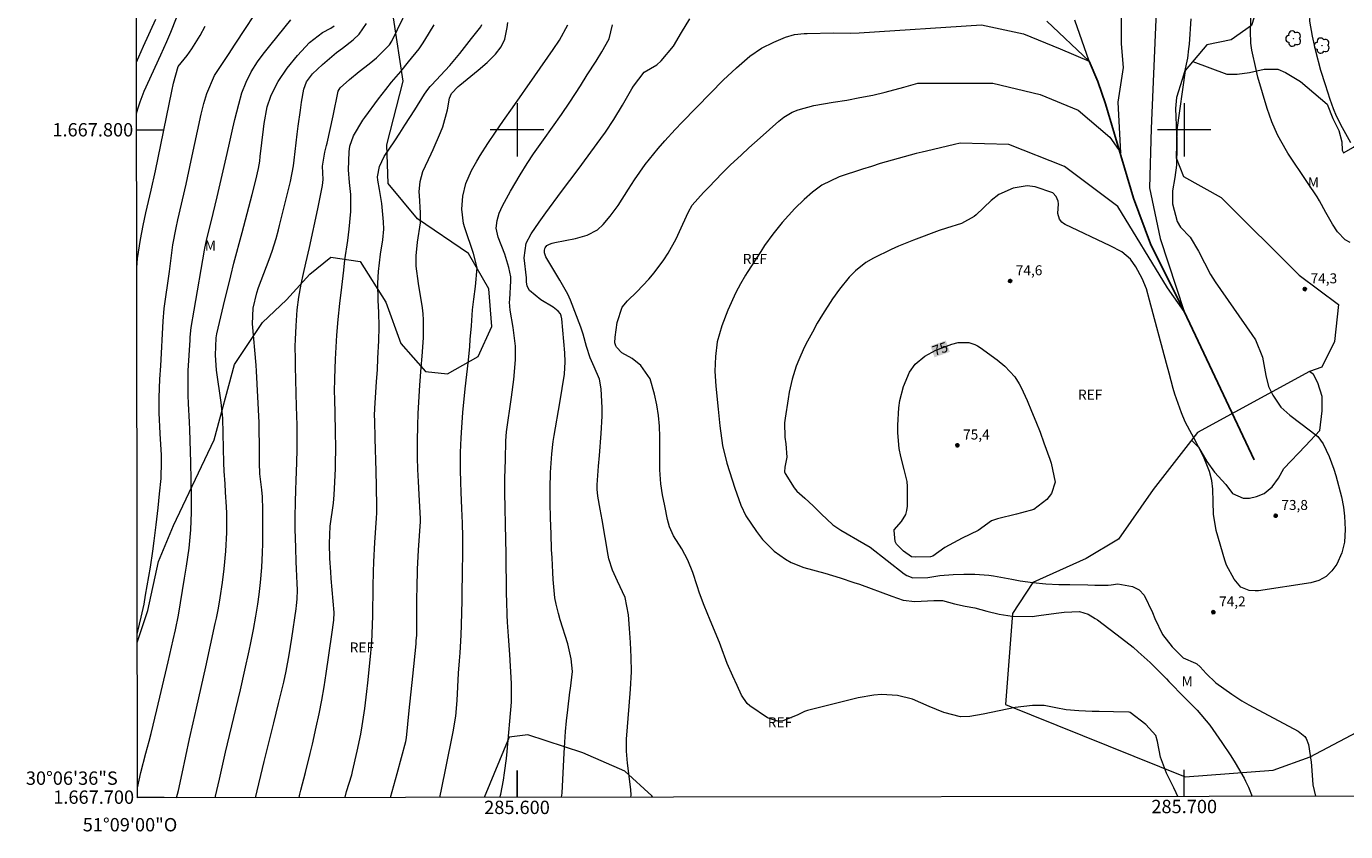
# Model space of a CAD drawing. Units: metres. Extents: x 285526 to 286040, y 1667695 to 1668259.
# Drawn here: x 285526 to 285724, y 1667695 to 1667815 of the extents above; entities that cross this region are included whole.
import ezdxf
from ezdxf.enums import TextEntityAlignment as Align

# ---------------------------------------------------------------- set-up
doc = ezdxf.new("R2010")
doc.units = ezdxf.units.M
doc.header["$MEASUREMENT"] = 0
for name, color, linetype, lineweight in [('Articulacao', 7, 'Continuous', 18), ('Malha_Coordenadas', 7, 'Continuous', 15), ('Rio_Perene', 5, 'Continuous', 25), ('Topon_Curvas_Mestras_Masc', 255, 'Continuous', 9)]:
    doc.layers.add(name, color=color, linetype=linetype, lineweight=lineweight)
for name, color, linetype, lineweight, true_color in [('Arvores_Isoladas', 7, 'Continuous', 18, 0x00ff33), ('Curvas_Intermediarias', 7, 'Continuous', 9, 0x783c14), ('Curvas_Mestras', 7, 'Continuous', 20, 0x783c14), ('Pto_Cotado', 7, 'Continuous', 9, 0x783c14), ('Topon_Curvas_Mestras', 7, 'Continuous', 9, 0x783c14), ('Topon_Pto_Cotado', 7, 'Continuous', 9, 0x783c14), ('Topon_Vegetacao', 7, 'Continuous', 9, 0x00ff33), ('Vegetacao', 7, 'Orla8', 9, 0x00ff33)]:
    doc.layers.add(name, color=color, linetype=linetype, lineweight=lineweight, true_color=true_color)
doc.styles.add('Arial', font='arial.ttf', dxfattribs={"height": 1.5})
doc.styles.get("Standard").update_dxf_attribs({"font": 'arial.ttf'})
doc.linetypes.add('Orla8', pattern='A,6,-0.5,["V",Standard,S=1,R=0,X=-0.5,Y=-1],-0.5,6,-0.5,["V",Standard,S=1,R=0,X=-0.5,Y=-1],-0.5', length=14)

# ---------------------------------------------------------------- blocks, each defined once
blk = doc.blocks.new('Cotas')
at = {"layer": 'Pto_Cotado'}
blk.add_hatch(color=256, dxfattribs=at).paths.add_polyline_path([(0, 0.24, 1), (0, -0.24, 1)])
at = {"layer": 'Pto_Cotado', "lineweight": -3}
blk.add_lwpolyline([(0, -0.24, -1), (0, 0.24, -1)], format="xyb", close=True, dxfattribs=at)
blk = doc.blocks.new('Arvore')
at = {"layer": 'Arvores_Isoladas'}
blk.add_lwpolyline([(-0.72, 0.49, 0.872324), (-0.72, -0.55, 0.862983), (0.28, -0.83, 0.900105), (0.89, 0.03, 0.863155), (0.26, 0.86, 0.882486)], format="xyb", close=True, dxfattribs=at)
blk.add_circle((0, 0), 0.0286, dxfattribs=at)

msp = doc.modelspace()

# ---------------------------------------------------------------- linework, layer by layer
at = {"layer": 'Articulacao', "flags": 128}
msp.add_lwpolyline([(285542.38, 1668254.17), (286024.3, 1668254.79), (286025.01, 1667700.52), (285543.11, 1667699.9), (285542.38, 1668254.17)], close=True, dxfattribs=at)
at = {"layer": 'Curvas_Intermediarias', "flags": 128}
for points, elevation in [([(285724.99, 1667798.05), (285723.7, 1667800.29), (285722.82, 1667802.05), (285722.39, 1667803.14), (285721.88, 1667804.55), (285721.15, 1667806.71), (285720.49, 1667808.9), (285719.72, 1667811.77), (285719.24, 1667814.02), (285718.84, 1667816.28), (285718.9, 1667818.07), (285718.96, 1667818.43), (285719.49, 1667821.2), (285719.99, 1667823.89), (285720.78, 1667828.52), (285721.2, 1667830.83), (285721.53, 1667832.35), (285721.71, 1667833.11), (285721.92, 1667833.86), (285722.55, 1667836.1), (285722.97, 1667837.55), (285723.32, 1667838.71), (285727.68, 1667852.16)], 76), ([(285699.04, 1667700.1), (285698.79, 1667700.66), (285698.43, 1667701.39), (285697.34, 1667703.59), (285696.46, 1667706), (285696, 1667708.36), (285695.73, 1667709.23), (285694.23, 1667710.89), (285691.88, 1667712.68), (285691.76, 1667712.73), (285689.38, 1667712.8), (285687.25, 1667712.82), (285686.18, 1667712.85), (285684.22, 1667712.91), (285682.31, 1667713.09), (285680.78, 1667713.36), (285679.01, 1667713.73), (285677.26, 1667713.72), (285674.65, 1667713.44), (285672.28, 1667712.91), (285669.86, 1667712.42), (285667.88, 1667712.11), (285666.45, 1667712.05), (285663.99, 1667712.67), (285661.77, 1667713.6), (285659.28, 1667714.68), (285657.05, 1667715.24), (285654.65, 1667715.36), (285653.46, 1667715.3), (285651.12, 1667714.89), (285643.52, 1667712.99), (285643.07, 1667712.84), (285642.01, 1667712.3), (285639.82, 1667711.43), (285639.04, 1667711.37), (285637.53, 1667711.91), (285634.9, 1667713.7), (285634.5, 1667714.03), (285633.64, 1667715.28), (285633.01, 1667716.74), (285632.34, 1667718.14), (285631.49, 1667720.03), (285630.55, 1667722.64), (285630.34, 1667723.15), (285628.94, 1667726.53), (285628.07, 1667728.73), (285627.37, 1667730.59), (285627.01, 1667731.65), (285626.36, 1667733.64), (285625.6, 1667735.51), (285624.69, 1667737.23), (285623.44, 1667739.15), (285622.83, 1667740.5), (285622.57, 1667741.6), (285622.13, 1667743.64), (285621.82, 1667745.28), (285621.57, 1667746.93), (285621.41, 1667749.06), (285621.4, 1667750.61), (285621.4, 1667753.98), (285621.34, 1667755.6), (285621.2, 1667757.21), (285620.94, 1667758.8), (285620.6, 1667760.38), (285619.94, 1667762.68), (285618.54, 1667764.66), (285617.25, 1667765.74), (285615.72, 1667766.59), (285614.92, 1667767.41), (285614.8, 1667767.61), (285614.67, 1667768.06), (285614.72, 1667768.95), (285614.99, 1667771.14), (285615.74, 1667773.4), (285616.58, 1667774.35), (285617.96, 1667775.71), (285619.78, 1667777.64), (285620.58, 1667778.55), (285622.02, 1667780.49), (285622.67, 1667781.52), (285623.84, 1667783.66), (285624.37, 1667784.75), (285624.87, 1667785.86), (285625.68, 1667787.72), (285626.23, 1667788.68), (285627.95, 1667790.58), (285628.75, 1667791.42), (285630.75, 1667793.49), (285631.97, 1667794.68), (285633.62, 1667796.25), (285634.73, 1667797.28), (285636.42, 1667798.8), (285639.22, 1667801.28), (285639.99, 1667801.89), (285641.25, 1667802.65), (285642.15, 1667803.01), (285644.51, 1667803.64), (285647.4, 1667804.16), (285649.42, 1667804.46), (285651.39, 1667804.82), (285653.32, 1667805.21), (285655.19, 1667805.64), (285657.98, 1667806.41), (285660.09, 1667806.98), (285671.32, 1667806.96), (285678.4, 1667805.27), (285684.1, 1667802.94), (285688.84, 1667798.91), (285690.51, 1667796.55), (285690.11, 1667804.12), (285690.91, 1667809.35), (285690.6, 1667812.89), (285690.59, 1667821.71)], 72), ([(285560.79, 1667699.92), (285562.11, 1667705.34), (285563.55, 1667711.14), (285564.26, 1667714.04), (285565.03, 1667717.24), (285565.4, 1667718.88), (285565.87, 1667721.35), (285566.26, 1667723.84), (285566.89, 1667728.24), (285566.95, 1667728.71), (285567.04, 1667729.65), (285567.09, 1667731.06), (285567.06, 1667732), (285566.94, 1667734.21), (285566.9, 1667735.26), (285566.83, 1667737.37), (285566.76, 1667740.2), (285566.75, 1667741.99), (285566.79, 1667744.22), (285566.83, 1667746.07), (285566.88, 1667747.45), (285567.01, 1667750.13), (285567.07, 1667752.11), (285567.07, 1667753.42), (285567.04, 1667755.73), (285566.96, 1667758.56), (285566.84, 1667762.52), (285566.79, 1667764.55), (285566.78, 1667765.56), (285566.77, 1667767.59), (285566.79, 1667768.6), (285566.89, 1667770.62), (285567.06, 1667773.04), (285567.3, 1667774.9), (285567.66, 1667776.88), (285568, 1667778.44), (285568.37, 1667780), (285568.9, 1667782.35), (285570.13, 1667788.15), (285570.85, 1667791.65), (285570.94, 1667792.56), (285570.83, 1667794.56), (285571.19, 1667796.66), (285571.46, 1667797.64), (285571.54, 1667797.97), (285572.44, 1667802.1), (285573.21, 1667805.81), (285573.48, 1667806.27), (285574.87, 1667807.54), (285576.33, 1667808.72), (285577.86, 1667809.89), (285578.94, 1667810.78), (285580.9, 1667812.72), (285581.24, 1667813.3), (285584.6, 1667820.22)], 64), ([(285695.77, 1667817.73), (285695.04, 1667800.2), (285694.79, 1667791.32), (285696.38, 1667783.7), (285700.01, 1667772.75), (285697.49, 1667776.31), (285690.03, 1667788.48), (285682.04, 1667794.51), (285673.71, 1667797.8), (285666.44, 1667797.98), (285665.57, 1667797.77), (285661.36, 1667796.82), (285660.74, 1667796.67), (285659.8, 1667796.44), (285657.11, 1667795.7), (285654.44, 1667794.93), (285653.11, 1667794.51), (285651.78, 1667794.09), (285648.3, 1667792.94), (285645.66, 1667791.69), (285644.31, 1667790.65), (285643.02, 1667789.53), (285641.65, 1667788.21), (285639.73, 1667786.11), (285638.34, 1667784.38), (285637.1, 1667782.66), (285636.52, 1667781.78), (285634.51, 1667778.61), (285634.25, 1667778.2), (285633.5, 1667776.91), (285632.82, 1667775.6), (285631.62, 1667772.96), (285630.7, 1667770.64), (285630.02, 1667768.23), (285629.75, 1667766.03), (285629.66, 1667763.81), (285629.79, 1667761.59), (285630.14, 1667758.14), (285630.42, 1667755.62), (285630.79, 1667752.71), (285631.46, 1667750.06), (285632.65, 1667746.3), (285633.54, 1667743.75), (285634.3, 1667742.16), (285635.89, 1667739.8), (285636.78, 1667738.6), (285638.55, 1667736.85), (285640.23, 1667735.65), (285641.1, 1667735.16), (285642.99, 1667734.43), (285646.11, 1667733.56), (285648.45, 1667732.86), (285650.49, 1667732.18), (285651.32, 1667731.89), (285656.2, 1667730.11), (285657.89, 1667729.52), (285659.64, 1667729.31), (285662.46, 1667729.47), (285663.75, 1667729.46), (285665.57, 1667728.99), (285667.17, 1667728.64), (285668.61, 1667728.36), (285670.42, 1667727.88), (285672.25, 1667727.44), (285674.23, 1667727.13), (285677.22, 1667727.09), (285678.22, 1667727.2), (285680.8, 1667727.59), (285681.99, 1667727.74), (285684.32, 1667727.84), (285685.6, 1667727.42), (285686.67, 1667726.79), (285687.01, 1667726.55), (285690.58, 1667723.84), (285692.33, 1667722.45), (285693.12, 1667721.79), (285694.88, 1667720.17), (285697.32, 1667717.75), (285697.71, 1667717.35), (285700.06, 1667714.91), (285701.93, 1667713.01), (285703.84, 1667710.8), (285705.65, 1667708.2), (285706.99, 1667706.17), (285707.62, 1667705.14), (285708.96, 1667702.84), (285709.2, 1667702.41), (285709.64, 1667701.52), (285710.19, 1667700.12)], 73), ([(285542.97, 1667810.15), (285544.04, 1667812.51), (285545.85, 1667816.59)], 57), ([(285542.98, 1667802.42), (285543.16, 1667803.14), (285543.5, 1667804.17), (285543.97, 1667805.37), (285544.14, 1667805.77), (285546.63, 1667811.24), (285547.54, 1667813.25), (285548.11, 1667814.61), (285548.95, 1667816.78)], 58), ([(285543.11, 1667701.42), (285543.6, 1667703.67), (285544.38, 1667706.6), (285544.88, 1667708.38), (285545.19, 1667709.56), (285546.03, 1667713.08), (285546.68, 1667715.83), (285547.7, 1667720.3), (285548.48, 1667723.59), (285548.8, 1667725.07), (285549.24, 1667727.29), (285550.17, 1667732.8), (285550.47, 1667734.61), (285550.85, 1667737.33), (285551.1, 1667740.06), (285551.21, 1667742.7), (285551.2, 1667744.93), (285551.09, 1667750.14), (285550.97, 1667755.1), (285550.93, 1667756.18), (285550.77, 1667758.99), (285550.71, 1667760.17), (285550.7, 1667763.15), (285550.73, 1667763.91), (285550.99, 1667768.5), (285551.02, 1667768.94), (285551.18, 1667770.38), (285551.6, 1667772.95), (285553.16, 1667781.95), (285553.22, 1667782.24), (285553.45, 1667783.39), (285553.66, 1667784.25), (285554.15, 1667786.19), (285554.77, 1667788.7), (285555.07, 1667789.96), (285556.42, 1667795.78), (285556.82, 1667797.52), (285557.41, 1667800.22), (285557.73, 1667801.56), (285558.3, 1667803.86), (285558.78, 1667805.52), (285559.41, 1667807.13), (285560.17, 1667808.69), (285561.11, 1667810.17), (285561.95, 1667811.33), (285563.13, 1667812.83), (285566.12, 1667816.46)], 61), ([(285554.75, 1667699.91), (285554.81, 1667700.16), (285555.42, 1667702.69), (285556.32, 1667706.74), (285557.86, 1667713.18), (285558.54, 1667716.09), (285559.21, 1667719.01), (285559.85, 1667721.94), (285560.1, 1667723.12), (285560.5, 1667725.11), (285560.86, 1667727.11), (285561.16, 1667728.9), (285561.35, 1667730.36), (285561.54, 1667732.18), (285561.73, 1667734.43), (285561.85, 1667736.67), (285561.89, 1667737.98), (285561.91, 1667739.01), (285561.92, 1667741.06), (285561.9, 1667743.12), (285561.83, 1667744.98), (285561.73, 1667746.05), (285561.45, 1667748.47), (285561.38, 1667750.09), (285561.39, 1667752.47), (285561.37, 1667755.24), (285561.33, 1667756.16), (285560.96, 1667763.82), (285560.91, 1667764.74), (285560.34, 1667770.9), (285560.44, 1667773.27), (285560.99, 1667775.58), (285561.26, 1667776.35), (285562.84, 1667780.58), (285563.28, 1667781.83), (285563.88, 1667783.72), (285564.23, 1667785), (285564.39, 1667785.64), (285566.03, 1667792.25), (285566.5, 1667794.62), (285566.6, 1667795.45), (285567.06, 1667799.36), (285567.2, 1667800.55), (285567.53, 1667802.93), (285567.71, 1667804.12), (285568.05, 1667806.11), (285568.46, 1667807.17), (285569.37, 1667808.39), (285570.83, 1667809.8), (285572.94, 1667811.57), (285573.86, 1667812.23), (285575.43, 1667813.48), (285576.35, 1667814.34), (285577.43, 1667815.9)], 63), ([(285574.2, 1667699.94), (285574.22, 1667700.02), (285574.46, 1667700.83), (285575.23, 1667703.35), (285575.36, 1667703.83), (285576.05, 1667706.9), (285576.57, 1667709.43), (285576.79, 1667710.71), (285577.17, 1667713.26), (285577.49, 1667715.83), (285577.63, 1667717.12), (285578, 1667720.56), (285578.23, 1667723.18), (285578.36, 1667725.82), (285578.39, 1667727.15), (285578.44, 1667731.56), (285578.47, 1667733.77), (285578.52, 1667735.24), (285578.68, 1667738.18), (285578.93, 1667741.78), (285578.98, 1667742.62), (285579, 1667743.46), (285578.95, 1667746.58), (285578.9, 1667748.87), (285578.74, 1667753.73), (285578.67, 1667756.42), (285578.66, 1667757.2), (285578.7, 1667758.24), (285578.96, 1667762.28), (285579.07, 1667764.02), (285579.16, 1667765.8), (285579.27, 1667768.36), (285579.32, 1667770.49), (285579.27, 1667772.66), (285579.18, 1667774.41), (285579.14, 1667777.03), (285579.22, 1667778.77), (285579.53, 1667781.36), (285579.87, 1667783.51), (285580.02, 1667785.11), (285580.01, 1667786.19), (285579.72, 1667788.93), (285579.38, 1667791.03), (285579.12, 1667792.43), (285579.1, 1667792.97), (285579.4, 1667794.5), (285580.09, 1667796), (285581.69, 1667798.36), (285582.45, 1667799.51), (285583.2, 1667800.67), (285584.67, 1667803), (285586.13, 1667805.34), (285586.61, 1667806.04), (285586.97, 1667806.48), (285587.16, 1667806.69), (285589.95, 1667809.64), (285591.44, 1667811.44), (285593.2, 1667813.67), (285594.6, 1667815.44), (285594.73, 1667815.8)], 66), ([(285581.04, 1667699.95), (285581.29, 1667700.84), (285582.04, 1667703.52), (285583.32, 1667708.36), (285583.42, 1667708.87), (285583.85, 1667712.96), (285584.37, 1667718.15), (285584.87, 1667722.98), (285584.91, 1667723.48), (285584.96, 1667724.24), (285584.98, 1667724.74), (285585, 1667729.9), (285585.02, 1667731.32), (285585.1, 1667734.17), (285585.23, 1667737.01), (285585.37, 1667739.16), (285585.52, 1667741.32), (285585.52, 1667741.71), (285585.31, 1667745.36), (285585.21, 1667747.3), (285585.14, 1667749.11), (285585.1, 1667750.91), (285585.07, 1667753.36), (285585.11, 1667755.68), (285585.2, 1667757.51), (285585.45, 1667761.75), (285585.63, 1667764.39), (285585.78, 1667766.08), (285585.98, 1667768.81), (285586, 1667771.53), (285585.93, 1667772.44), (285585.81, 1667773.34), (285585.24, 1667776.97), (285584.88, 1667779.56), (285584.87, 1667781.13), (285585.07, 1667783.14), (285585.53, 1667786.06), (285585.55, 1667787.57), (285585.37, 1667790.17), (285585.35, 1667790.69), (285585.46, 1667792.24), (285585.87, 1667793.73), (285587.13, 1667796.4), (285587.41, 1667797.03), (285588.54, 1667799.59), (285588.88, 1667800.42), (285589.58, 1667803), (285589.9, 1667804.76), (285590.2, 1667805.42), (285591.2, 1667806.49), (285591.43, 1667806.68), (285594.17, 1667808.94), (285595.53, 1667810.08), (285596.78, 1667811.31), (285597.62, 1667812.42), (285598.15, 1667813.57), (285598.54, 1667815.32), (285598.63, 1667816.07)], 67), ([(285588.41, 1667699.96), (285588.73, 1667701.39), (285589.32, 1667704.32), (285590.45, 1667709.81), (285590.83, 1667712.12), (285591.05, 1667714.46), (285591.25, 1667718.58), (285591.36, 1667720.43), (285591.46, 1667721.65), (285591.62, 1667724.27), (285591.68, 1667725.83), (285591.77, 1667729.48), (285591.8, 1667730.79), (285591.84, 1667733.4), (285591.87, 1667736.92), (285591.87, 1667738.99), (285591.82, 1667741.05), (285591.74, 1667743.27), (285591.63, 1667745.69), (285591.57, 1667747.21), (285591.54, 1667749.04), (285591.55, 1667751.62), (285591.62, 1667753.86), (285591.71, 1667755.38), (285591.9, 1667757.65), (285592.25, 1667761.18), (285592.71, 1667765.5), (285592.91, 1667767.55), (285593, 1667768.58), (285593.16, 1667770.63), (285593.33, 1667773.01), (285593.52, 1667774.64), (285593.8, 1667776.5), (285594.05, 1667779.29), (285593.47, 1667781.44), (285592.18, 1667785.3), (285591.99, 1667785.98), (285591.74, 1667788.08), (285591.86, 1667790.05), (285592.35, 1667791.96), (285593.17, 1667793.9), (285593.97, 1667795.32), (285594.5, 1667796.17), (285595.62, 1667797.93), (285596.78, 1667799.66), (285597.96, 1667801.37), (285599.33, 1667803.31), (285602.65, 1667808.09), (285605.44, 1667812.05), (285606.37, 1667813.45), (285607.62, 1667815.71)], 68), ([(285597.43, 1667699.97), (285597.55, 1667700.46), (285597.97, 1667702.57), (285598.13, 1667703.64), (285598.4, 1667705.78), (285598.51, 1667706.85), (285599.19, 1667714.22), (285599.19, 1667717.01), (285598.94, 1667721.39), (285598.73, 1667724.1), (285598.58, 1667726.21), (285598.53, 1667727.26), (285598.45, 1667729.37), (285598.43, 1667730.42), (285598.4, 1667732.53), (285598.39, 1667734.46), (285598.37, 1667736.52), (285598.33, 1667738.57), (285598.15, 1667745.64), (285598.18, 1667747.77), (285598.25, 1667750.6), (285598.32, 1667753.41), (285598.41, 1667754.72), (285599.15, 1667759.92), (285599.51, 1667762.6), (285599.76, 1667765.55), (285599.76, 1667767.59), (285599.43, 1667770.36), (285598.96, 1667772.99), (285598.88, 1667774.18), (285598.9, 1667774.58), (285599.09, 1667777.35), (285599.09, 1667777.99), (285598.77, 1667779.36), (285598.15, 1667781.37), (285597.19, 1667783.89), (285596.9, 1667785.25), (285597.02, 1667786.4), (285597.33, 1667787.52), (285597.55, 1667788.05), (285597.8, 1667788.58), (285599, 1667790.79), (285600.45, 1667793.27), (285601.53, 1667794.97), (285602.49, 1667796.38), (285603.95, 1667798.48), (285606.65, 1667802.3), (285607.91, 1667804.15), (285609.49, 1667806.58), (285610.53, 1667808.21), (285611.87, 1667810.29), (285612.73, 1667811.69), (285613.81, 1667813.62), (285614.29, 1667815.74)], 69), ([(285617.08, 1667700), (285617.1, 1667700.31), (285617.06, 1667701.13), (285616.57, 1667705.09), (285616.41, 1667706.88), (285616.43, 1667708.68), (285616.83, 1667713.62), (285617.03, 1667716.2), (285617.18, 1667718.79), (285617.13, 1667720.98), (285617, 1667723.17), (285616.85, 1667725.29), (285616.69, 1667727.31), (285616.21, 1667729.94), (285615.05, 1667732.37), (285614.3, 1667734), (285613.76, 1667735.7), (285613.64, 1667736.28), (285612.76, 1667741.54), (285612.48, 1667743.17), (285612.13, 1667745.1), (285612.02, 1667746.16), (285612.03, 1667746.8), (285612.21, 1667749.6), (285612.34, 1667751.21), (285612.62, 1667754.5), (285612.75, 1667757.07), (285612.75, 1667758.35), (285612.63, 1667761.2), (285612.35, 1667762.65), (285611.56, 1667764.48), (285610.95, 1667765.82), (285610.4, 1667767.55), (285609.89, 1667769.37), (285609.54, 1667770.44), (285608, 1667774.45), (285607.61, 1667775.35), (285606.4, 1667777.48), (285604.32, 1667780.98), (285604.12, 1667781.57), (285604.1, 1667781.92), (285604.15, 1667782.2), (285604.21, 1667782.32), (285604.49, 1667782.64), (285604.86, 1667782.85), (285605.26, 1667783.01), (285605.47, 1667783.07), (285605.68, 1667783.12), (285608.79, 1667783.73), (285610.49, 1667784.22), (285612.04, 1667785.02), (285612.89, 1667785.81), (285613.95, 1667787.05), (285615.18, 1667788.63), (285616.72, 1667791.08), (285617.6, 1667792.51), (285619.23, 1667794.79), (285621.16, 1667797.17), (285622.15, 1667798.35), (285623.71, 1667800.05), (285624.77, 1667801.16), (285629.02, 1667805.51), (285630.92, 1667807.41), (285632.88, 1667809.27), (285634.91, 1667811.05), (285636.63, 1667812.21), (285638.49, 1667813.15), (285640.22, 1667813.87), (285641.6, 1667814.26), (285643.03, 1667814.43), (285643.51, 1667814.45), (285647.44, 1667814.51), (285650.01, 1667814.49), (285651.26, 1667814.53), (285669.6, 1667815.72), (285675.9, 1667814.4), (285681.39, 1667812.11), (285685.76, 1667810.29), (285683.59, 1667816.4)], 71), ([(285700.99, 1667816.6), (285700.72, 1667812.82), (285700.66, 1667812.12), (285700.49, 1667810.72), (285700.05, 1667808.66), (285699.69, 1667807.52), (285698.86, 1667804.84), (285698.71, 1667803.18), (285698.85, 1667799.38), (285698.88, 1667798.45), (285698.89, 1667797.51), (285698.83, 1667794.71), (285698.6, 1667792.87), (285698.22, 1667790.84), (285698.26, 1667788.89), (285698.96, 1667786.27), (285699.45, 1667785.41), (285700.87, 1667783.89), (285702.16, 1667781.79), (285703.92, 1667778.3), (285704.62, 1667777.2), (285710.14, 1667769.33), (285710.66, 1667768.53), (285711.72, 1667765.93), (285712.23, 1667763.16), (285712.65, 1667761.54), (285713.26, 1667760.22), (285714.49, 1667758.45), (285715.82, 1667757.23), (285718.94, 1667754.91), (285720.01, 1667754.04), (285720.8, 1667752.96), (285721.73, 1667751.04), (285722.44, 1667749.15), (285722.73, 1667748.18), (285723.57, 1667744.98), (285723.86, 1667743.45), (285724.01, 1667742.12), (285724.11, 1667740.11), (285724.01, 1667738.22), (285723.61, 1667736.59), (285722.85, 1667734.93), (285722.12, 1667733.89), (285721.26, 1667733.04), (285720.19, 1667732.48), (285718.98, 1667732.11), (285711.11, 1667730.94), (285710.65, 1667730.91), (285709.75, 1667730.97), (285708.5, 1667731.47), (285707.46, 1667732.66), (285706.32, 1667734.76), (285706.06, 1667735.52), (285704.8, 1667739.97), (285704.38, 1667742.4), (285704.33, 1667744.24), (285704.27, 1667746.17), (285704.13, 1667747.45), (285703.77, 1667748.82), (285703, 1667750.81), (285701.85, 1667753.11), (285700.13, 1667756.26), (285699.58, 1667757.58), (285698.58, 1667760.37), (285698.36, 1667761.23), (285697.74, 1667763.53), (285697.33, 1667764.98), (285694.8, 1667774.46), (285694.33, 1667776.16), (285693.7, 1667777.71), (285692.77, 1667779.46), (285691.97, 1667780.59), (285690.63, 1667781.73), (285688.91, 1667782.6), (285682.13, 1667785.82), (285681.88, 1667785.98), (285681.65, 1667786.16), (285681.29, 1667786.62), (285681.06, 1667787.46), (285681.16, 1667788.91), (285681.11, 1667789.29), (285680.83, 1667790), (285680.31, 1667790.57), (285677.68, 1667791.44), (285676.44, 1667791.59), (285674.36, 1667791.23), (285672.23, 1667790.28), (285671.06, 1667789.39), (285668.83, 1667787.28), (285668.5, 1667786.99), (285666.62, 1667785.95), (285664.36, 1667785.27), (285663.25, 1667784.89), (285659.44, 1667783.47), (285657.19, 1667782.57), (285656.08, 1667782.08), (285653.41, 1667780.78), (285652.27, 1667780.09), (285650.71, 1667778.85), (285649.78, 1667777.9), (285648.32, 1667776.14), (285647.28, 1667774.66), (285645.79, 1667772.33), (285645.01, 1667771.03), (285644.27, 1667769.69), (285643.56, 1667768.35), (285643.06, 1667767.36), (285642.22, 1667765.52), (285641.86, 1667764.57), (285641.25, 1667762.63), (285640.79, 1667760.66), (285640.62, 1667759.66), (285640.19, 1667756.8), (285640.11, 1667756.09), (285640.16, 1667753.96), (285640.3, 1667752.93), (285640.46, 1667750.95), (285640.16, 1667749.43), (285640.1, 1667748.77), (285640.2, 1667748.49), (285641.52, 1667746.35), (285641.95, 1667745.84), (285643.16, 1667744.81), (285644.41, 1667743.66), (285645.56, 1667742.43), (285647.33, 1667740.81), (285648.52, 1667740.02), (285651.99, 1667738.03), (285652.93, 1667737.44), (285658.03, 1667733.46), (285658.43, 1667733.2), (285659.3, 1667732.85), (285661.59, 1667732.9), (285663.36, 1667733.22), (285665.35, 1667733.34), (285666.96, 1667733.39), (285668.63, 1667733.43), (285670.71, 1667733.28), (285671.4, 1667733.16), (285674.16, 1667732.64), (285675.42, 1667732.42), (285677.33, 1667732.15), (285679.25, 1667731.98), (285681.23, 1667731.88), (285682.87, 1667731.84), (285685.54, 1667731.79), (285686.62, 1667731.77), (285688.6, 1667731.78), (285689.05, 1667731.83), (285690.04, 1667731.96), (285692.25, 1667731.54), (285693.25, 1667731.05), (285694.01, 1667730.27), (285695.22, 1667727.68), (285695.61, 1667726.77), (285696.72, 1667724.39), (285698.17, 1667722.54), (285699.85, 1667720.86), (285701.71, 1667720.08), (285701.87, 1667720), (285702.37, 1667719.55), (285703.28, 1667718.52), (285704.76, 1667717.11), (285707.13, 1667715.41), (285708.63, 1667714.43), (285709.66, 1667713.84), (285717.08, 1667709.9), (285718.09, 1667709.07), (285718.28, 1667708.8), (285718.62, 1667707.9), (285719.02, 1667705.26), (285719.08, 1667704.69), (285719.28, 1667701.83), (285719.67, 1667700.13)], 74), ([(285543.01, 1667779.37), (285543.14, 1667780.72), (285543.57, 1667783.56), (285543.97, 1667785.68), (285544.37, 1667787.55), (285545.19, 1667790.95), (285545.82, 1667793.83), (285548.25, 1667805.78), (285548.52, 1667806.96), (285549.23, 1667809.49), (285550.55, 1667811.15), (285551.25, 1667812.12), (285552.53, 1667814.11), (285553.26, 1667815.54)], 59), ([(285548.96, 1667699.91), (285549.25, 1667700.99), (285549.82, 1667703.56), (285550.93, 1667708.73), (285551.46, 1667711.15), (285551.95, 1667713.35), (285553.37, 1667719.53), (285554.78, 1667726.03), (285554.94, 1667726.8), (285555.24, 1667728.33), (285555.5, 1667729.86), (285555.84, 1667732.18), (285556.1, 1667734.23), (285556.36, 1667736.84), (285556.51, 1667739.64), (285556.5, 1667742.55), (285556.46, 1667743.51), (285556.33, 1667745.72), (285556.25, 1667746.97), (285556.12, 1667748.84), (285556.06, 1667750.08), (285555.94, 1667754.51), (285555.89, 1667756.78), (285555.68, 1667759.14), (285554.98, 1667763.97), (285554.79, 1667766.22), (285554.89, 1667768.85), (285555.01, 1667769.43), (285556.03, 1667773.66), (285557.09, 1667778.14), (285557.56, 1667779.99), (285558.8, 1667784.62), (285560.31, 1667790.32), (285560.84, 1667792.44), (285561.24, 1667794.22), (285561.43, 1667795.3), (285561.52, 1667796.02), (285561.98, 1667800.1), (285562.09, 1667800.95), (285562.57, 1667803.45), (285563.09, 1667805.06), (285563.84, 1667806.58), (285564.22, 1667807.21), (285565.57, 1667809.23), (285567.11, 1667811.11), (285568.91, 1667813.08), (285570.84, 1667814.6), (285572.1, 1667815.24), (285572.6, 1667815.59)], 62)]:
    msp.add_lwpolyline(points, dxfattribs=dict(at, elevation=elevation))
at = {"layer": 'Curvas_Mestras', "flags": 128}
for points, elevation in [([(285724.88, 1667783.11), (285724.14, 1667783.52), (285722.95, 1667784.73), (285722.21, 1667785.85), (285721.22, 1667787.61), (285720.25, 1667789.37), (285719.9, 1667789.94), (285718.47, 1667792.11), (285715.55, 1667796.51), (285714.49, 1667798.33), (285714, 1667799.26), (285713.14, 1667801.19), (285712.44, 1667803.17), (285711.71, 1667805.54), (285711.04, 1667807.87), (285710.76, 1667809.05), (285710.15, 1667811.91), (285709.99, 1667812.98), (285709.95, 1667814.78), (285710.03, 1667817.95)], 75), ([(285543.08, 1667724.51), (285543.18, 1667724.88), (285543.68, 1667726.95), (285544.1, 1667728.93), (285544.34, 1667730.25), (285545.05, 1667734.47), (285545.41, 1667736.84), (285545.62, 1667738.42), (285545.91, 1667740.81), (285546.21, 1667743.36), (285546.43, 1667745.45), (285546.65, 1667747.75), (285546.74, 1667750.28), (285546.71, 1667751.24), (285546.5, 1667754.49), (285546.39, 1667757.58), (285546.36, 1667759.9), (285546.49, 1667762.61), (285546.6, 1667764.64), (285546.98, 1667771.31), (285547.14, 1667773.22), (285547.92, 1667778.78), (285548.44, 1667782.75), (285548.89, 1667785.33), (285549.18, 1667786.53), (285550.39, 1667791.84), (285551.17, 1667795.41), (285552.67, 1667802.36), (285553.05, 1667803.92), (285553.51, 1667805.46), (285554.67, 1667808.12), (285556.74, 1667811.29), (285557.75, 1667812.85), (285559.29, 1667815.17), (285560.55, 1667817.08)], 60), ([(285567.33, 1667699.93), (285567.44, 1667700.44), (285567.6, 1667701.06), (285568.29, 1667703.69), (285569.01, 1667706.53), (285569.34, 1667707.95), (285569.92, 1667710.51), (285570.34, 1667712.5), (285570.74, 1667714.51), (285571.09, 1667716.52), (285571.4, 1667718.53), (285572.26, 1667724.38), (285572.54, 1667726.51), (285572.58, 1667727.69), (285572.17, 1667732.74), (285572.09, 1667733.74), (285571.97, 1667735.74), (285571.88, 1667738.01), (285572.02, 1667740.59), (285572.48, 1667744.04), (285572.6, 1667745.3), (285572.65, 1667746.25), (285572.78, 1667749.18), (285572.81, 1667750.15), (285572.83, 1667752.08), (285572.79, 1667754.98), (285572.68, 1667759.74), (285572.67, 1667760.74), (285572.7, 1667762.75), (285572.81, 1667765.65), (285572.94, 1667768.33), (285573, 1667769.22), (285573.18, 1667771.55), (285573.42, 1667773.99), (285573.75, 1667776.42), (285574.02, 1667778.95), (285574.21, 1667780.52), (285574.64, 1667783.4), (285574.74, 1667784.26), (285574.83, 1667785.11), (285575.08, 1667787.73), (285575.08, 1667790.32), (285574.87, 1667792.08), (285574.75, 1667794.02), (285574.85, 1667796.69), (285574.95, 1667797.53), (285575.49, 1667799.11), (285576.87, 1667801.42), (285577.18, 1667801.86), (285579.22, 1667804.63), (285580.34, 1667806.06), (285581.21, 1667807.11), (285582.59, 1667808.75), (285583.75, 1667810.16), (285585.32, 1667812.13), (285585.83, 1667812.87), (285586.19, 1667813.44), (285587.59, 1667815.74)], 65), ([(285606.67, 1667699.98), (285606.75, 1667700.59), (285606.86, 1667702.63), (285607.05, 1667706.6), (285607.15, 1667708.22), (285607.27, 1667709.84), (285607.43, 1667711.46), (285607.61, 1667713.07), (285607.94, 1667715.72), (285608.03, 1667716.29), (285608.3, 1667718.85), (285608.11, 1667720.71), (285607.6, 1667722.99), (285606.49, 1667726.59), (285606.22, 1667727.51), (285605.86, 1667728.91), (285605.69, 1667729.86), (285605.44, 1667732.6), (285605.36, 1667733.68), (285605.25, 1667735.84), (285605.19, 1667737.12), (285605.1, 1667739.45), (285605.02, 1667741.79), (285604.95, 1667744.12), (285604.96, 1667746.31), (285605.02, 1667748.67), (285605.21, 1667751.44), (285605.42, 1667753.27), (285605.55, 1667754.18), (285606.41, 1667759.11), (285607.13, 1667763.39), (285607.24, 1667765.24), (285607.15, 1667766.58), (285606.72, 1667771.65), (285606.63, 1667772.13), (285606.5, 1667772.43), (285606.19, 1667772.8), (285605.43, 1667773.4), (285603.55, 1667774.5), (285601.88, 1667775.9), (285601.52, 1667776.57), (285601.43, 1667777.24), (285601.4, 1667777.82), (285601.07, 1667780.79), (285601.39, 1667783), (285602.13, 1667784.42), (285603.3, 1667786.18), (285604.32, 1667787.54), (285606.66, 1667790.74), (285609.15, 1667794.06), (285612.58, 1667798.69), (285613.25, 1667799.62), (285614.52, 1667801.54), (285615.8, 1667803.69), (285617.19, 1667806.15), (285617.45, 1667806.54), (285619.07, 1667808.61), (285620.96, 1667809.73), (285621.62, 1667810.33), (285623.46, 1667812.51), (285624.65, 1667814.59), (285625.88, 1667816.64)], 70), ([(285680.66, 1667747.19), (285680.11, 1667745.52), (285679.39, 1667744.59), (285677.46, 1667743.09), (285675.62, 1667742.58), (285674.86, 1667742.41), (285672.03, 1667741.72), (285671.12, 1667741.38), (285669.1, 1667739.96), (285666.71, 1667738.82), (285664.12, 1667737.39), (285662.32, 1667736.13), (285661.99, 1667736.01), (285659.76, 1667735.94), (285659.12, 1667736), (285657.91, 1667736.86), (285656.87, 1667737.93), (285656.66, 1667738.3), (285656.51, 1667739.94), (285656.54, 1667740.08), (285657.61, 1667741.28), (285658.26, 1667742.35), (285658.42, 1667742.95), (285658.5, 1667743.58), (285658.54, 1667746.55), (285658.49, 1667747.29), (285658.02, 1667749.11), (285657.52, 1667751.06), (285657.29, 1667752.22), (285657.07, 1667754.57), (285657.09, 1667755.76), (285657.24, 1667758.33), (285657.37, 1667759.42), (285657.91, 1667761.53), (285658.84, 1667763.66), (285659.65, 1667764.86), (285661.14, 1667766.07), (285662.78, 1667766.96), (285665.17, 1667767.9), (285666.12, 1667768.15), (285667.72, 1667768.12), (285668.62, 1667767.85), (285669.03, 1667767.64), (285669.43, 1667767.39), (285671.97, 1667765.51), (285673.09, 1667764.58), (285674.59, 1667762.97), (285675.28, 1667761.92), (285675.57, 1667761.36), (285676.44, 1667759.42), (285677.12, 1667757.86), (285677.78, 1667756.29), (285678.39, 1667754.7), (285678.98, 1667753.11), (285679.86, 1667750.63), (285680.06, 1667750.06), (285680.66, 1667747.19)], 75)]:
    msp.add_lwpolyline(points, dxfattribs=dict(at, elevation=elevation))
at = {"layer": 'Malha_Coordenadas', "flags": 128}
for points in [[(285600, 1667804), (285600, 1667796)], [(285700, 1667804), (285700, 1667796)], [(285542.98, 1667800), (285546.98, 1667800)], [(285604, 1667800), (285596, 1667800)], [(285704, 1667800), (285696, 1667800)], [(285600, 1667704), (285600, 1667699.97)], [(285600, 1667699.97), (285600, 1667703.97)], [(285700, 1667700.1), (285700, 1667704.1)], [(285543.11, 1667700), (285547.11, 1667700)]]:
    msp.add_lwpolyline(points, dxfattribs=at)
at = {"layer": 'Rio_Perene', "flags": 128}
msp.add_lwpolyline([(285710.46, 1667750.55), (285700.01, 1667772.75), (285694.93, 1667782.89), (285692.4, 1667789.74), (285688.22, 1667803.9), (285687.06, 1667807.25), (285685.76, 1667810.29), (285679.41, 1667816.26)], dxfattribs=at)
at = {"layer": 'Topon_Curvas_Mestras_Masc'}
msp.add_solid([(285662.57, 1667765.9, 75), (285664.87, 1667766.72, 75), (285661.97, 1667767.6, 75), (285664.26, 1667768.42, 75)], dxfattribs=at)
at = {"layer": 'Vegetacao', "flags": 128}
for points in [[(285543.08, 1667723.17), (285544.67, 1667727.99), (285546.26, 1667735.31), (285548.52, 1667740.72), (285554.61, 1667753.56), (285557.67, 1667764.83), (285561.85, 1667771.14), (285565.46, 1667774.52), (285568.96, 1667778.35), (285572.11, 1667780.93), (285576.51, 1667780.25), (285580.34, 1667774.16), (285582.58, 1667767.96), (285586.3, 1667763.79), (285589.57, 1667763.45), (285594.19, 1667766.03), (285596.23, 1667770.54), (285595.78, 1667776.18), (285592.74, 1667781.48), (285585.08, 1667786.67), (285580.69, 1667791.97), (285580.47, 1667797.72), (285582.96, 1667807.3), (285581.51, 1667816.77), (285576.55, 1667821.51), (285570.36, 1667826.25), (285566.42, 1667832.68), (285565.19, 1667840.34), (285565.19, 1667845.98), (285566.55, 1667852.52), (285570.95, 1667859.28), (285574.79, 1667862.09), (285586.17, 1667862.08), (285594.29, 1667862.07), (285602.4, 1667858.68), (285611.98, 1667855.74), (285633.84, 1667848.39), (285641.79, 1667846.7), (285645.17, 1667846.7), (285648.44, 1667849.4), (285650.37, 1667854.92), (285651.39, 1667861.46), (285651.4, 1667871.04), (285651.29, 1667881.41), (285649.16, 1667888.51), (285645.79, 1667895.39), (285646.47, 1667899.56), (285649.62, 1667900.01), (285654.7, 1667900), (285663.93, 1667893.91), (285669.68, 1667889.62), (285675.53, 1667882.29), (285683.87, 1667876.75), (285692.2, 1667872.8), (285697.61, 1667867.5), (285701.43, 1667858.25), (285704.01, 1667848.89), (285704.34, 1667838.18), (285704.67, 1667829.39), (285706.36, 1667823.98), (285710.86, 1667818.11), (285710.07, 1667815.63), (285707.02, 1667813.5), (285703.41, 1667812.71), (285700.14, 1667808.88), (285698.89, 1667799.98), (285698.77, 1667795.81), (285699.9, 1667792.99), (285705.53, 1667789.83), (285717.24, 1667778.2), (285723.1, 1667773.8), (285722.53, 1667768.28), (285720.61, 1667764.45), (285718.79, 1667763.77), (285702, 1667754.66), (285695.34, 1667746.1), (285690.15, 1667738.67), (285685.3, 1667735.74), (285677.29, 1667732.14), (285674.24, 1667727.52), (285673.22, 1667713.89), (285700.14, 1667703.04), (285713.33, 1667704.04), (285718.86, 1667706.06), (285727.66, 1667710.68), (285736, 1667711.91), (285741.18, 1667711.9), (285745.24, 1667709.98), (285748.51, 1667707.95), (285748.95, 1667702.54), (285748.7, 1667700.17)], [(285701.28, 1667810.21), (285706.39, 1667808.34), (285707.92, 1667808.34), (285709.76, 1667808.56), (285712, 1667809.08), (285714.01, 1667809.08), (285715.19, 1667808.6), (285717.42, 1667807.24), (285721.4, 1667803.86), (285722.28, 1667801.67), (285723.15, 1667799.88), (285723.63, 1667798.21), (285723.67, 1667796.94), (285723.85, 1667796.55), (285725.38, 1667797.38), (285726.13, 1667798.04), (285727.26, 1667798.12), (285728.01, 1667798.78), (285727.88, 1667799.87), (285727.09, 1667800.97), (285726.22, 1667801.76), (285726, 1667802.46), (285726.96, 1667803.55), (285728.36, 1667804.51), (285728.37, 1667807.62), (285728.85, 1667808.8), (285729.03, 1667809.42), (285730.43, 1667810.64), (285731.74, 1667809.76), (285732, 1667809.24), (285732.79, 1667807.18), (285733.4, 1667807.18), (285739.71, 1667808.57), (285741.11, 1667808.62), (285743.43, 1667809.71), (285744.92, 1667809.71), (285747.59, 1667809.13), (285748.29, 1667808.17), (285748.77, 1667806.29), (285748.5, 1667805.63), (285747.93, 1667805.33), (285746.97, 1667804.32), (285747.23, 1667803.62), (285748.76, 1667803.57), (285750.73, 1667803.57), (285751.22, 1667802.87), (285751.21, 1667801.56), (285750.64, 1667801.12), (285747.76, 1667801.12), (285743.6, 1667801.13), (285742.55, 1667800.78), (285742.46, 1667799.07), (285742.24, 1667798.06), (285740.13, 1667798.02), (285737.99, 1667798.02), (285735.27, 1667796.67), (285734.83, 1667795.23), (285735.01, 1667792.95), (285735.36, 1667790.63), (285736.1, 1667788.48), (285736.97, 1667786.47), (285737.36, 1667784.85), (285737.36, 1667781.61), (285737.49, 1667779.94), (285739.59, 1667778.37), (285740.38, 1667776.92), (285740.86, 1667775.13), (285739.62, 1667770.31), (285738.05, 1667767.51), (285737.78, 1667765.54), (285737.95, 1667762.61), (285739, 1667760.99), (285740.62, 1667759.76), (285742.42, 1667759.58), (285744.43, 1667759.89), (285747.15, 1667760.72), (285749.68, 1667760.89), (285752.71, 1667760.8), (285756.91, 1667759.61), (285758.52, 1667757.99), (285760.28, 1667757.64), (285762.29, 1667757.64), (285764.43, 1667757.85), (285765.97, 1667757.85), (285767.72, 1667757.32), (285768.81, 1667756.23), (285769.81, 1667753.25), (285769.94, 1667751.76), (285770.25, 1667750.54), (285769.85, 1667748.96), (285768.54, 1667747.82), (285766.22, 1667746.64), (285763.85, 1667744.98), (285763.98, 1667741.39), (285763.67, 1667740.12), (285762.53, 1667739.38), (285761.18, 1667739.38), (285759.47, 1667739.65), (285757.85, 1667740.26), (285754.44, 1667740.57), (285753.38, 1667740.35), (285752.46, 1667739.92), (285751.72, 1667739), (285751.5, 1667738.43), (285751.59, 1667737.73), (285753.38, 1667736.19), (285754.78, 1667734.83), (285755.83, 1667733.39), (285756.48, 1667731.68), (285757.22, 1667725.94), (285757.35, 1667725.42), (285757.35, 1667724.11), (285758.22, 1667719.42), (285758.62, 1667718.11), (285758.66, 1667716.88), (285758.31, 1667716.14), (285756.25, 1667714.74), (285756.25, 1667713.56), (285756.73, 1667711.89), (285755.93, 1667707.73), (285756.11, 1667705.5), (285756.81, 1667703.31), (285758.51, 1667701.6), (285762.06, 1667700.18)], [(285701.08, 1667753.48), (285702.16, 1667752.46), (285703.39, 1667750.3), (285704.52, 1667748.69), (285706.24, 1667746.85), (285707.21, 1667745.51), (285708.83, 1667744.81), (285709.8, 1667744.8), (285710.82, 1667745.07), (285712, 1667745.5), (285713.19, 1667746.52), (285714.11, 1667747.82), (285714.92, 1667749.27), (285718.15, 1667752.66), (285720.31, 1667754.92), (285720.69, 1667757.88), (285720.69, 1667760.03), (285720.04, 1667762.08), (285719.35, 1667763.32), (285718.79, 1667763.77)], [(285620.36, 1667700), (285620.22, 1667700.19), (285616.17, 1667703.91), (285609.86, 1667706.62), (285601.64, 1667709.34), (285598.82, 1667709), (285595.08, 1667699.97)]]:
    msp.add_lwpolyline(points, dxfattribs=at)

# ---------------------------------------------------------------- block references
at = {"layer": 'Arvores_Isoladas'}
for p in [(285716.38, 1667813.66), (285720.64, 1667812.61)]:
    msp.add_blockref('Arvore', p, dxfattribs=at)
at = {"layer": 'Pto_Cotado', "rotation": 359.99813251111}
for p in [(285673.9, 1667777.34, 74.6), (285718.07, 1667776.13, 74.34), (285665.99, 1667752.72, 75.39), (285713.7, 1667742.17, 73.76), (285704.36, 1667727.71, 74.21)]:
    msp.add_blockref('Cotas', p, dxfattribs=at)

# ---------------------------------------------------------------- texts
at = {"layer": 'Malha_Coordenadas', "style": 'Arial'}
for s, p in [('1.667.800', (285542.48, 1667800)), ('30°06\'36"S', (285540.16, 1667702.85)), ('1.667.700', (285542.61, 1667700))]:
    msp.add_text(s, height=2, dxfattribs=at).set_placement(p, align=Align.MIDDLE_RIGHT)
for s, p in [('285.600', (285600, 1667699.47)), ('285.700', (285700, 1667699.6)), ('51°09\'00"O', (285542, 1667696.87))]:
    msp.add_text(s, height=2, dxfattribs=at).set_placement(p, align=Align.TOP_CENTER)
at = {"layer": 'Topon_Curvas_Mestras', "style": 'Arial'}
msp.add_text('75', height=1.5, rotation=19.637, dxfattribs=at).set_placement((285663.42, 1667767.18, 75), align=Align.MIDDLE_CENTER)
at = {"layer": 'Topon_Pto_Cotado', "style": 'Arial'}
for s, p in [('74,6', (285674.76, 1667778.2, 74.6)), ('74,3', (285718.94, 1667776.99, 74.34)), ('75,4', (285666.86, 1667753.59, 75.39)), ('73,8', (285714.56, 1667743.03, 73.76)), ('74,2', (285705.23, 1667728.57, 74.21))]:
    msp.add_text(s, height=1.5, rotation=359.9981, dxfattribs=at).set_placement(p)
at = {"layer": 'Topon_Vegetacao', "style": 'Arial'}
for s, p in [('M', (285718.53, 1667791.37)), ('M', (285553.22, 1667781.91)), ('REF', (285633.83, 1667779.9)), ('REF', (285684.08, 1667759.56)), ('REF', (285574.93, 1667721.68)), ('M', (285699.61, 1667716.6)), ('REF', (285637.59, 1667710.46))]:
    msp.add_text(s, height=1.5, rotation=359.9414, dxfattribs=at).set_placement(p)

doc.saveas('drawing.dxf')
